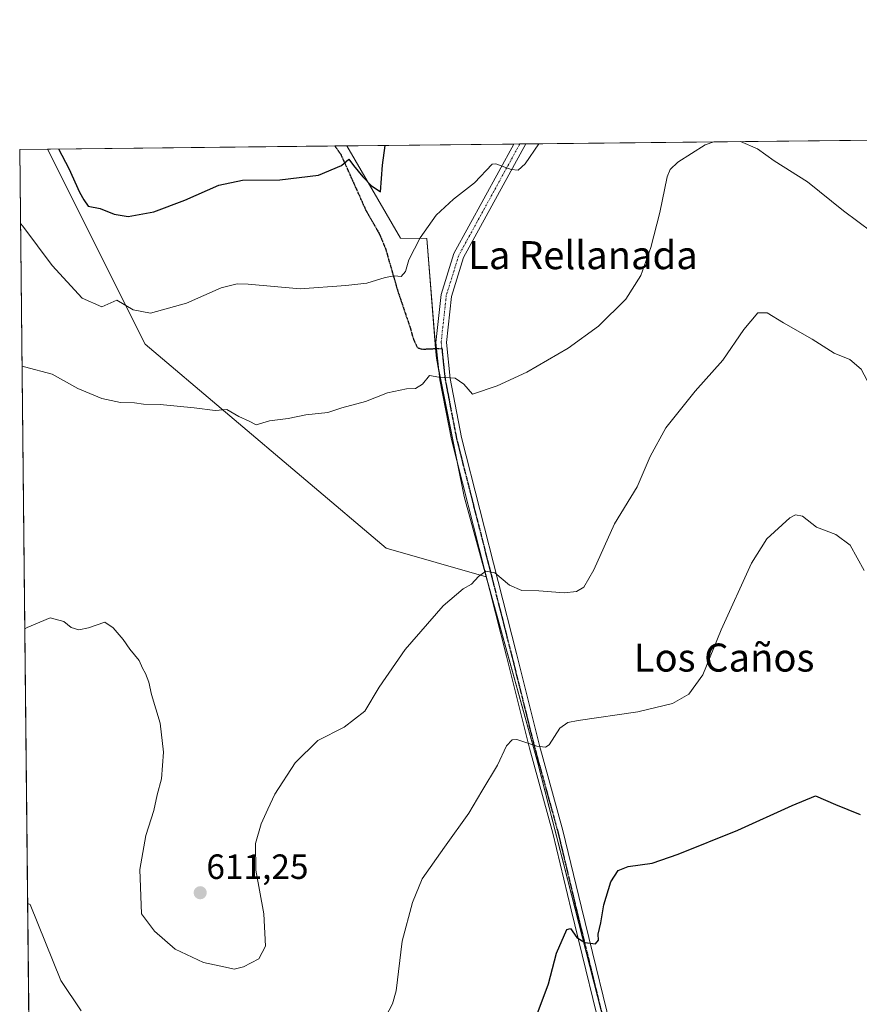
# Model space of a CAD drawing. Units: metres. Extents: x 573451 to 576902, y 4717254 to 4719605.
# Drawn here: x 573460 to 573700, y 4719323 to 4719605 of the extents above; entities that cross this region are included whole.
import ezdxf
from ezdxf.enums import TextEntityAlignment as Align

# ---------------------------------------------------------------- set-up
doc = ezdxf.new("R2010")
doc.units = ezdxf.units.M
doc.header["$MEASUREMENT"] = 0
for name, pattern in [('TRAZO_Y_PUNTO', [1, 0.5, -0.25, 0, -0.25]), ('TRAZOS2', [0.375, 0.25, -0.125]), ('TRAZOSX2', [1.5, 1, -0.5])]:
    doc.linetypes.add(name, pattern=pattern)
for name, color, linetype, lineweight in [('Carátula', 7, 'Continuous', 5), ('Comarca CxS', 133, 'Continuous', 0), ('Comunidad Autónoma CxS', 142, 'Continuous', 0), ('Cultivos herbáceos CxS', 92, 'Continuous', 0), ('Cultivos leñosos', 92, 'Continuous', 0), ('Cultivos leñosos CxS', 92, 'Continuous', 0), ('Curva de nivel maestra', 36, 'Continuous', 30), ('Curva de nivel normal', 36, 'Continuous', 0), ('Municipio CxS', 142, 'Continuous', 0), ('Pista no pavimentada', 254, 'Continuous', 13), ('Pista no pavimentada Cxs', 254, 'Continuous', 0), ('Pista pavimentada eje', 135, 'TRAZO_Y_PUNTO', 0), ('Provincia CxS', 1, 'Continuous', 0), ('Punto de cota en terreno', 7, 'Continuous', 0), ('Ruta', 19, 'TRAZOS2', 30), ('Rótulo de punto de cota en terreno', 19, 'Continuous', 0), ('Senda', 19, 'TRAZOSX2', 0), ('Texto cartográfico', 19, 'Continuous', 0)]:
    doc.layers.add(name, color=color, linetype=linetype, lineweight=lineweight)
doc.styles.add('Arial', font='txt', dxfattribs={"height": 0.2})

# ---------------------------------------------------------------- blocks, each defined once
blk = doc.blocks.new('*U156')
at = {"layer": 'Cultivos herbáceos CxS', "color": 92, "linetype": 'Continuous', "lineweight": 0}
blk.add_polyline3d([(573634.02, 4719289.75, 596.46), (573607.74, 4719392.28, 604.5), (573593.05, 4719445.51, 609.88), (573586.71, 4719468.51, 611.69), (573578.82, 4719507.95, 615.4), (573576.05, 4719542.16, 618.78), (573568.6, 4719542.28, 621.41), (573553.22, 4719568.62, 625.47), (573872.92, 4719572.09, 615.16), (573872.91, 4719552.72, 613.6), (573881.87, 4719534.81, 612.18), (573885.45, 4719504.36, 609.44), (573885.19, 4719501.43, 609.12), (573879.37, 4719436.48, 603.7), (573880.08, 4719396.9, 604.19), (573863.95, 4719334.21, 604.11), (573844.25, 4719289.43, 606.45)], dxfattribs=at)
blk = doc.blocks.new('*U177')
at = {"layer": 'Curva de nivel normal', "color": 36, "linetype": 'Continuous', "lineweight": 0}
for points in [[(573806.09, 4719571.36, 620), (573800.76, 4719565.66, 620), (573788.52, 4719555.05, 620), (573783.61, 4719551.41, 620), (573778.04, 4719548.78, 620), (573769.46, 4719547.89, 620), (573762.22, 4719549.82, 620), (573752.52, 4719555.8, 620), (573740.6, 4719565.01, 620), (573731.78, 4719570.56, 620)], [(573608.03, 4719569.22, 620), (573604.19, 4719563.53, 620), (573602.21, 4719561.63, 620), (573600.21, 4719561.84, 620), (573595.8, 4719563.44, 620), (573594.73, 4719563.43, 620), (573589.75, 4719558.02, 620), (573583.7, 4719553.4, 620), (573578.72, 4719548.8, 620), (573574.2, 4719542.34, 620), (573570.99, 4719536.02, 620), (573570, 4719532.76, 620), (573568.76, 4719531.35, 620), (573566.89, 4719531.48, 620), (573564.2, 4719531, 620), (573558.98, 4719529.39, 620), (573553.01, 4719528.76, 620), (573539.94, 4719527.76, 620), (573525.07, 4719529.12, 620), (573521.99, 4719529.21, 620), (573517.35, 4719528.03, 620), (573507.48, 4719523.69, 620), (573497.26, 4719520.88, 620), (573492.3, 4719521.78, 620), (573487.63, 4719524.54, 620), (573483.34, 4719522.66, 620), (573477.74, 4719525.12, 620), (573469.12, 4719534.42, 620), (573460.8, 4719545.65, 620), (573460.11, 4719546.41, 620)]]:
    blk.add_polyline3d(points, dxfattribs=at)
blk = doc.blocks.new('*U195')
at = {"layer": 'Curva de nivel normal', "color": 36, "linetype": 'Continuous', "lineweight": 0}
for points in [[(574004.64, 4719573.52, 610), (574000.33, 4719567.82, 610), (573975.53, 4719531.54, 610)], [(573968.79, 4719522.06, 610), (573962.08, 4719513.05, 610), (573957.83, 4719508.68, 610), (573954.99, 4719504.16, 610), (573952.81, 4719500.68, 610), (573950.54, 4719495.3, 610), (573945.85, 4719488.33, 610), (573937.51, 4719478.08, 610), (573929.36, 4719466.33, 610), (573917.4, 4719446.1, 610), (573909.89, 4719433.48, 610), (573905.28, 4719423.73, 610), (573904.24, 4719422.66, 610), (573902.4, 4719423.82, 610), (573899.14, 4719429.14, 610), (573896.92, 4719435.56, 610), (573895.5, 4719442.48, 610), (573893.95, 4719450.4, 610), (573892.54, 4719469.49, 610), (573892.32, 4719478.3, 610), (573891.07, 4719487.54, 610), (573890.28, 4719498.4, 610), (573889.43, 4719506.64, 610), (573888.6, 4719509.5, 610), (573886.89, 4719509.98, 610), (573884.91, 4719510.75, 610), (573881.48, 4719508.67, 610), (573874.75, 4719505.9, 610), (573866.98, 4719504.1, 610), (573858.96, 4719504.48, 610), (573848.59, 4719506.37, 610), (573838.36, 4719506.82, 610), (573826.7, 4719505.15, 610), (573811.49, 4719500.35, 610), (573792.47, 4719491.63, 610), (573787.73, 4719488.73, 610), (573781.47, 4719483.3, 610), (573776.99, 4719475.35, 610), (573775.65, 4719466.8, 610), (573776.34, 4719455.85, 610), (573776.28, 4719447.92, 610), (573775.06, 4719443.43, 610), (573771.62, 4719439.14, 610), (573763.47, 4719432.27, 610), (573756.22, 4719428.97, 610), (573750.74, 4719429.51, 610), (573746.13, 4719431.9, 610), (573742.32, 4719435.42, 610), (573733.55, 4719446.99, 610), (573720.7, 4719466.8, 610), (573711.38, 4719480.55, 610), (573708.08, 4719486.78, 610), (573704.42, 4719496.6, 610), (573700.05, 4719504.82, 610), (573696.79, 4719507.56, 610), (573692.35, 4719509.44, 610), (573686.11, 4719513.4, 610), (573677.87, 4719518.08, 610), (573673.24, 4719520.93, 610), (573670.54, 4719520.9, 610), (573666.54, 4719516.21, 610), (573660.56, 4719507.38, 610), (573652.68, 4719498.58, 610), (573644.32, 4719488.1, 610), (573639.83, 4719479.86, 610), (573636.18, 4719471.28, 610), (573629.62, 4719460.68, 610), (573623.76, 4719447.56, 610), (573620.9, 4719442.61, 610), (573618.78, 4719441.31, 610), (573615.26, 4719441, 610), (573608.06, 4719441.49, 610), (573603.17, 4719441.6, 610), (573599.68, 4719443.11, 610), (573595.55, 4719446.66, 610), (573592.91, 4719447.14, 610), (573590.87, 4719445.61, 610), (573588.87, 4719443.4, 610), (573586.43, 4719442.07, 610), (573580.79, 4719437.29, 610), (573569.92, 4719424.77, 610), (573562.45, 4719414, 610), (573558.36, 4719407.13, 610), (573552.5, 4719402.58, 610), (573545.02, 4719398.82, 610), (573538.54, 4719392.44, 610), (573532.72, 4719383.5, 610), (573530.74, 4719379.2, 610), (573528.81, 4719375.02, 610), (573527.24, 4719369.37, 610), (573527.32, 4719361.75, 610), (573529.55, 4719349.31, 610), (573530.06, 4719340.02, 610), (573528.19, 4719336.42, 610), (573523.8, 4719334.1, 610), (573521.06, 4719333.49, 610), (573518.62, 4719334.05, 610), (573512.31, 4719335.41, 610), (573504.26, 4719339.19, 610), (573498.34, 4719344.33, 610), (573494.69, 4719349.31, 610), (573494.14, 4719361.91, 610), (573495.88, 4719371.69, 610), (573498.14, 4719378.78, 610), (573499.1, 4719383.25, 610), (573500.37, 4719387.8, 610), (573500.96, 4719395.47, 610), (573499.96, 4719403.7, 610), (573497.47, 4719411.97, 610), (573496.7, 4719415.46, 610), (573495.82, 4719417.93, 610), (573494.93, 4719419.46, 610), (573494.01, 4719421.62, 610), (573491.28, 4719424.91, 610), (573489.44, 4719427.62, 610), (573486.61, 4719430.99, 610), (573484.2, 4719432.6, 610), (573479.57, 4719430.93, 610), (573476.8, 4719430.39, 610), (573474.57, 4719431.07, 610), (573472.47, 4719432.81, 610), (573468.55, 4719433.84, 610), (573462.01, 4719431.08, 610), (573461.34, 4719430.64, 610)]]:
    blk.add_polyline3d(points, dxfattribs=at)
blk = doc.blocks.new('*U220')
at = {"layer": 'Curva de nivel normal', "color": 36, "linetype": 'Continuous', "lineweight": 0}
for points in [[(573657.99, 4719569.76, 615), (573655.58, 4719568.9, 615), (573647.71, 4719564, 615), (573645.51, 4719561.83, 615), (573644.74, 4719559.79, 615), (573642.6, 4719549.62, 615), (573640.08, 4719539.62, 615), (573637.18, 4719531.62, 615), (573632.94, 4719524.82, 615), (573625.13, 4719517.1, 615), (573616.4, 4719510.83, 615), (573604.66, 4719504, 615), (573596.16, 4719500.09, 615), (573589.16, 4719497.72, 615), (573586.7, 4719500.54, 615), (573584.16, 4719502.23, 615), (573579.54, 4719502.55, 615), (573576.88, 4719503.06, 615), (573574.88, 4719500.59, 615), (573572.89, 4719499.3, 615), (573570.27, 4719499.18, 615), (573564.89, 4719498.12, 615), (573558.55, 4719495.58, 615), (573551.88, 4719493.79, 615), (573547.88, 4719492.46, 615), (573541.55, 4719491.8, 615), (573536.55, 4719490.76, 615), (573531.21, 4719490.07, 615), (573527.36, 4719488.98, 615), (573525.39, 4719489.98, 615), (573522.43, 4719491.32, 615), (573519.02, 4719493.32, 615), (573515.68, 4719493, 615), (573509.7, 4719493.82, 615), (573500.02, 4719494.76, 615), (573495.18, 4719494.83, 615), (573492.61, 4719495.21, 615), (573488.69, 4719495.3, 615), (573483.37, 4719496.42, 615), (573476.52, 4719499.36, 615), (573469.18, 4719503.37, 615), (573461.22, 4719505.46, 615), (573460.54, 4719505.67, 615)], [(573963.39, 4719530.65, 615), (573959.85, 4719526.28, 615), (573956.84, 4719525.05, 615), (573954.78, 4719526.39, 615), (573952.71, 4719528.96, 615), (573951.13, 4719531.48, 615), (573948.66, 4719533.05, 615), (573944.46, 4719535.45, 615), (573938.09, 4719537.27, 615), (573935.9, 4719539.02, 615), (573934.69, 4719539.24, 615), (573932.84, 4719537.14, 615), (573929.84, 4719535.56, 615), (573923.96, 4719534.91, 615), (573921.62, 4719535.7, 615), (573920.29, 4719535.47, 615), (573916.85, 4719533.58, 615), (573913.18, 4719532.27, 615), (573911.04, 4719530.45, 615), (573909.6, 4719527.13, 615), (573907.69, 4719524.87, 615), (573906.21, 4719524.67, 615), (573904.34, 4719525.57, 615), (573899.76, 4719530.1, 615), (573891.9, 4719540.5, 615), (573883.8, 4719551.05, 615), (573880.02, 4719559.13, 615), (573877.94, 4719566.5, 615), (573874.7, 4719569.64, 615), (573871.7, 4719569.8, 615), (573862.89, 4719566.33, 615), (573847.44, 4719557.23, 615), (573834.69, 4719549.55, 615), (573820.52, 4719543.11, 615), (573804.52, 4719535.14, 615), (573788.19, 4719528.66, 615), (573773.86, 4719525.22, 615), (573752.81, 4719522.97, 615), (573748.58, 4719522.78, 615), (573744.34, 4719523.62, 615), (573734.3, 4719529.07, 615), (573709.28, 4719540.6, 615), (573703.19, 4719543.94, 615), (573695.01, 4719550.07, 615), (573684.76, 4719558.3, 615), (573675.19, 4719564.3, 615), (573670.5, 4719567.75, 615), (573665.63, 4719569.84, 615)]]:
    blk.add_polyline3d(points, dxfattribs=at)
blk = doc.blocks.new('*U232')
at = {"layer": 'Curva de nivel maestra', "color": 36, "linetype": 'Continuous', "lineweight": 30}
blk.add_polyline3d([(573607.56, 4719320.64, 600), (573610.78, 4719329.31, 600), (573613.14, 4719338.06, 600), (573616.06, 4719344.79, 600), (573617.08, 4719345.05, 600), (573618.87, 4719342.56, 600), (573621.2, 4719341.08, 600), (573624.28, 4719340.71, 600), (573625.13, 4719341.75, 600), (573624.99, 4719343.43, 600), (573625.79, 4719346.68, 600), (573626.58, 4719351.83, 600), (573628.63, 4719358.42, 600), (573630.75, 4719361.64, 600), (573633.52, 4719362.76, 600), (573640.45, 4719363.74, 600), (573647.87, 4719366.3, 600), (573664.87, 4719373.18, 600), (573680.42, 4719380.22, 600), (573687.03, 4719383.02, 600), (573692.76, 4719380.5, 600), (573699.76, 4719377.65, 600)], dxfattribs=at)
blk = doc.blocks.new('5PATER')
at = {"layer": 'Carátula', "linetype": 'Continuous', "lineweight": 5}
h = blk.add_hatch(color=250, dxfattribs=at)
edge = h.paths.add_edge_path()
edge.add_ellipse((0, 0.01), major_axis=(-1.33, -1.34), ratio=0.999422, start_angle=0, end_angle=360)

msp = doc.modelspace()

# ---------------------------------------------------------------- linework, layer by layer
at = {"layer": 'Comarca CxS', "color": 133, "linetype": 'Continuous', "lineweight": 0}
msp.add_polyline3d([(576902.28, 4717291.33, 601.93), (573484.35, 4717254.3, 564), (573459.89, 4719567.61, 623), (575596.17, 4719590.77, 676.48), (576806.88, 4719603.89, 950.39), (576876.66, 4719604.65, 950.53), (576902.28, 4717291.33, 601.93)], close=True, dxfattribs=at)
msp.add_polyline3d([(576902.28, 4717291.33, 601.93), (573484.35, 4717254.3, 564), (573459.89, 4719567.61, 623), (575596.17, 4719590.77, 676.48), (576806.88, 4719603.89, 950.39), (576876.66, 4719604.65, 950.53), (576902.28, 4717291.33, 601.93)], close=True, dxfattribs=at)
at = {"layer": 'Comunidad Autónoma CxS', "color": 142, "linetype": 'Continuous', "lineweight": 0}
msp.add_polyline3d([(576902.28, 4717291.33, 601.93), (573484.35, 4717254.3, 564), (573459.89, 4719567.61, 623), (576876.66, 4719604.65, 950.53), (576902.28, 4717291.33, 601.93)], close=True, dxfattribs=at)
msp.add_polyline3d([(576902.28, 4717291.33, 601.93), (573484.35, 4717254.3, 564), (573459.89, 4719567.61, 623), (576876.66, 4719604.65, 950.53), (576902.28, 4717291.33, 601.93)], close=True, dxfattribs=at)
at = {"layer": 'Cultivos herbáceos CxS', "color": 92, "linetype": 'Continuous', "lineweight": 0}
for points in [[(573553.22, 4719568.62, 625.47), (573600.91, 4719569.14, 620.41), (573602.63, 4719569.16, 620.35), (573604.35, 4719569.18, 620.3), (573872.91, 4719572.09, 615.16)], [(573462.69, 4719302.43, 600.82), (573459.89, 4719567.61, 623), (573467.85, 4719567.7, 624.12)], [(573467.85, 4719567.7, 624.12), (573495.72, 4719511.95, 617.46), (573564.51, 4719453.74, 611.51), (573593.05, 4719445.51, 609.88)], [(573593.05, 4719445.51, 609.88), (573586.71, 4719468.51, 611.69), (573584.82, 4719477.94, 612.69), (573579.55, 4719504.3, 615.08), (573578.82, 4719507.95, 615.4), (573578.6, 4719510.7, 615.72), (573576.05, 4719542.16, 618.78), (573568.6, 4719542.28, 621.41), (573553.22, 4719568.62, 625.47)], [(573630.93, 4719212.36, 592), (573633.04, 4719232.68, 593.19), (573635.08, 4719252.33, 594.09), (573635.59, 4719257.3, 594.41), (573636.97, 4719270.55, 595.29), (573637.64, 4719277.09, 595.68), (573640.26, 4719277.97, 595.93), (573634.66, 4719288.55, 596.39), (573634.02, 4719289.75, 596.46), (573625.86, 4719321.6, 598.57), (573607.74, 4719392.28, 604.5), (573593.19, 4719445, 609.83), (573593.05, 4719445.51, 609.88)]]:
    msp.add_polyline3d(points, dxfattribs=at)
msp.add_polyline3d([(573593.05, 4719445.51, 609.88), (573607.74, 4719392.28, 604.5), (573634.02, 4719289.75, 596.46), (573640.26, 4719277.97, 595.93), (573637.65, 4719277.09, 595.68), (573635.08, 4719252.33, 594.09), (573630.93, 4719212.36, 592), (573462.69, 4719302.43, 600.82), (573459.89, 4719567.61, 623), (573467.85, 4719567.7, 624.12), (573495.72, 4719511.95, 617.46), (573564.51, 4719453.74, 611.51), (573593.05, 4719445.51, 609.88)], close=True, dxfattribs=at)
at = {"layer": 'Cultivos leñosos', "color": 92, "linetype": 'Continuous', "lineweight": 0}
for points in [[(573467.85, 4719567.7, 624.12), (573549.83, 4719568.59, 625.48), (573553.22, 4719568.62, 625.47)], [(573467.85, 4719567.7, 624.12), (573495.72, 4719511.95, 617.46), (573564.51, 4719453.74, 611.51), (573593.05, 4719445.51, 609.88)], [(573593.05, 4719445.51, 609.88), (573586.71, 4719468.51, 611.69), (573584.82, 4719477.94, 612.69), (573579.55, 4719504.3, 615.08), (573578.82, 4719507.95, 615.4), (573578.6, 4719510.7, 615.72), (573576.05, 4719542.16, 618.78), (573568.6, 4719542.28, 621.41), (573553.22, 4719568.62, 625.47)]]:
    msp.add_polyline3d(points, dxfattribs=at)
at = {"layer": 'Cultivos leñosos CxS', "color": 92, "linetype": 'Continuous', "lineweight": 0}
msp.add_polyline3d([(573593.05, 4719445.51, 609.88), (573564.51, 4719453.74, 611.51), (573495.72, 4719511.95, 617.46), (573467.85, 4719567.7, 624.12), (573553.22, 4719568.62, 625.47), (573568.6, 4719542.28, 621.41), (573576.05, 4719542.16, 618.78), (573578.82, 4719507.95, 615.4), (573586.71, 4719468.51, 611.69), (573593.05, 4719445.51, 609.88)], close=True, dxfattribs=at)
at = {"layer": 'Curva de nivel maestra', "color": 36, "linetype": 'Continuous', "lineweight": 30}
msp.add_polyline3d([(573470.93, 4719567.73, 625), (573473.91, 4719562.12, 625), (573477, 4719555.43, 625), (573478.2, 4719553.24, 625), (573479.46, 4719551.44, 625), (573482.88, 4719550.74, 625), (573486.88, 4719549.11, 625), (573490.88, 4719548.46, 625), (573498.21, 4719549.77, 625), (573507.02, 4719553.14, 625), (573516.74, 4719557.41, 625), (573523.49, 4719558.8, 625), (573534.16, 4719558.88, 625), (573545.18, 4719560.29, 625), (573551.74, 4719562.96, 625), (573553.86, 4719564.84, 625), (573555.2, 4719563, 625), (573557.84, 4719559.75, 625), (573560.19, 4719557.27, 625), (573562.9, 4719555.5, 625), (573563.4, 4719563.09, 625), (573564.18, 4719568.74, 625)], dxfattribs=at)
at = {"layer": 'Curva de nivel normal', "color": 36, "linetype": 'Continuous', "lineweight": 0}
for points in [[(573700.91, 4719447.33, 605), (573696.89, 4719454.59, 605), (573692.88, 4719457.62, 605), (573687.32, 4719459.71, 605), (573683.34, 4719462.84, 605), (573681.28, 4719463.26, 605), (573679.74, 4719462.35, 605), (573673.14, 4719456.39, 605), (573668.78, 4719449.44, 605), (573660.14, 4719430.38, 605), (573654.87, 4719417.5, 605), (573650.87, 4719411.99, 605), (573646.2, 4719409.36, 605), (573636.34, 4719407, 605), (573619.34, 4719404.49, 605), (573616.34, 4719403.92, 605), (573614.05, 4719402.29, 605), (573611.03, 4719397.59, 605), (573610.01, 4719396.86, 605), (573607.46, 4719397.19, 605), (573601.77, 4719399.06, 605), (573600.47, 4719398.95, 605), (573598.87, 4719397.23, 605), (573596.26, 4719391.72, 605), (573591.82, 4719384.35, 605), (573588.04, 4719378.03, 605), (573581.14, 4719368.31, 605), (573574.79, 4719359.31, 605), (573571.97, 4719352.48, 605), (573569.05, 4719341.44, 605), (573567.3, 4719327.32, 605), (573566.31, 4719323.57, 605), (573562.4, 4719316.14, 605)], [(573477.46, 4719321.56, 605), (573471.65, 4719330.25, 605), (573462.85, 4719351.99, 605), (573462.17, 4719352.19, 605)]]:
    msp.add_polyline3d(points, dxfattribs=at)
at = {"layer": 'Municipio CxS', "color": 142, "linetype": 'Continuous', "lineweight": 0}
msp.add_polyline3d([(573466.72, 4718922.04, 578.51), (573459.89, 4719567.61, 623), (574596.78, 4719579.93, 662.67)], dxfattribs=at)
msp.add_polyline3d([(573466.72, 4718922.04, 578.51), (573459.89, 4719567.61, 623), (574596.78, 4719579.93, 662.67)], dxfattribs=at)
at = {"layer": 'Pista no pavimentada', "color": 254, "linetype": 'Continuous', "lineweight": 13}
for points in [[(573627.64, 4719307.95, 597.61), (573617.28, 4719350.43, 600.58), (573612.05, 4719372.29, 602.41), (573605.36, 4719396.6, 604.86), (573598.82, 4719422.86, 607.23), (573583.1, 4719484.72, 613.24), (573579.83, 4719501.77, 614.88), (573578.66, 4719512.41, 615.93), (573580.18, 4719526.21, 617.24), (573583.82, 4719537.92, 618.07), (573600.91, 4719569.14, 620.41)], [(573604.35, 4719569.18, 620.3), (573586.6, 4719536.75, 618.21), (573583.13, 4719525.6, 617.28), (573581.68, 4719512.41, 615.87), (573582.8, 4719502.21, 615), (573586.03, 4719485.37, 613.41), (573601.73, 4719423.59, 607.58), (573608.26, 4719397.36, 604.96), (573614.96, 4719373.04, 602.58), (573620.2, 4719351.13, 600.71), (573630.57, 4719308.62, 597.72)], [(573600.91, 4719569.14, 620.41), (573604.35, 4719569.18, 620.3)]]:
    msp.add_polyline3d(points, dxfattribs=at)
at = {"layer": 'Pista no pavimentada Cxs', "color": 254, "linetype": 'Continuous', "lineweight": 0}
msp.add_polyline3d([(573627.64, 4719307.95, 597.61), (573617.28, 4719350.43, 600.58), (573612.05, 4719372.29, 602.41), (573605.36, 4719396.6, 604.86), (573598.82, 4719422.86, 607.23), (573583.1, 4719484.72, 613.24), (573579.83, 4719501.77, 614.88), (573578.66, 4719512.41, 615.93), (573580.18, 4719526.21, 617.24), (573583.82, 4719537.92, 618.07), (573600.91, 4719569.14, 620.41), (573604.35, 4719569.18, 620.3), (573586.6, 4719536.75, 618.21), (573583.13, 4719525.6, 617.28), (573581.68, 4719512.41, 615.87), (573582.8, 4719502.21, 615), (573586.03, 4719485.37, 613.41), (573601.73, 4719423.59, 607.58), (573608.26, 4719397.36, 604.96), (573614.96, 4719373.04, 602.58), (573620.2, 4719351.13, 600.71), (573630.57, 4719308.62, 597.72)], dxfattribs=at)
at = {"layer": 'Pista pavimentada eje', "color": 135, "linetype": 'TRAZO_Y_PUNTO', "lineweight": 0}
for points in [[(573602.63, 4719569.16, 620.35), (573585.21, 4719537.34, 618.15), (573581.66, 4719525.91, 617.21), (573580.17, 4719512.41, 615.88), (573580.41, 4719510.73, 615.72)], [(573580.41, 4719510.73, 615.72), (573580.76, 4719507.09, 615.38), (573581.32, 4719501.99, 614.9), (573584.57, 4719485.05, 613.32), (573600.28, 4719423.23, 607.42), (573606.81, 4719396.98, 604.93), (573610.16, 4719384.83, 603.66), (573613.51, 4719372.67, 602.5), (573618.74, 4719350.78, 600.65), (573629.11, 4719308.29, 597.66)]]:
    msp.add_polyline3d(points, dxfattribs=at)
at = {"layer": 'Provincia CxS', "color": 1, "linetype": 'Continuous', "lineweight": 0}
msp.add_polyline3d([(576902.28, 4717291.33, 601.93), (573484.35, 4717254.3, 564), (573459.89, 4719567.61, 623), (576876.66, 4719604.65, 950.53), (576902.28, 4717291.33, 601.93)], close=True, dxfattribs=at)
msp.add_polyline3d([(576902.28, 4717291.33, 601.93), (573484.35, 4717254.3, 564), (573459.89, 4719567.61, 623), (576876.66, 4719604.65, 950.53), (576902.28, 4717291.33, 601.93)], close=True, dxfattribs=at)
at = {"layer": 'Ruta', "color": 19, "linetype": 'TRAZOS2', "lineweight": 30}
for points in [[(573549.83, 4719568.59, 625.48), (573551.53, 4719566.23, 625.19), (573558.63, 4719550.37, 623.23), (573562.6, 4719543.38, 621.93), (573564.35, 4719539.1, 621.15), (573567.84, 4719527.03, 618.87), (573571.33, 4719516.71, 617.05), (573572.28, 4719513.38, 616.44), (573573.4, 4719511, 616.06), (573574.82, 4719510.52, 615.86), (573577.05, 4719510.68, 615.72), (573580.41, 4719510.73, 615.72)], [(573580.41, 4719510.73, 615.72), (573580.76, 4719507.09, 615.38), (573581.32, 4719501.99, 614.9), (573584.57, 4719485.05, 613.32), (573600.28, 4719423.23, 607.42), (573606.81, 4719396.98, 604.93), (573610.16, 4719384.83, 603.66), (573613.51, 4719372.67, 602.5), (573618.74, 4719350.78, 600.65), (573629.11, 4719308.29, 597.66)]]:
    msp.add_polyline3d(points, dxfattribs=at)
at = {"layer": 'Senda', "color": 19, "linetype": 'TRAZOSX2', "lineweight": 0}
msp.add_polyline3d([(573549.83, 4719568.59, 625.48), (573551.53, 4719566.23, 625.19), (573558.63, 4719550.37, 623.23), (573562.6, 4719543.38, 621.93), (573564.35, 4719539.1, 621.15), (573567.84, 4719527.03, 618.87), (573571.33, 4719516.71, 617.05), (573572.28, 4719513.38, 616.44), (573573.4, 4719511, 616.06), (573574.82, 4719510.52, 615.86), (573577.05, 4719510.68, 615.72), (573580.41, 4719510.73, 615.72)], dxfattribs=at)

# ---------------------------------------------------------------- block references
at = {"layer": 'Cultivos herbáceos CxS', "color": 92, "linetype": 'Continuous', "lineweight": 0}
msp.add_blockref('*U156', (0, 0), dxfattribs=at)
at = {"layer": 'Curva de nivel maestra', "color": 36, "linetype": 'Continuous', "lineweight": 30}
msp.add_blockref('*U232', (0, 0), dxfattribs=at)
at = {"layer": 'Curva de nivel normal', "color": 36, "linetype": 'Continuous', "lineweight": 0}
for name in ['*U195', '*U177', '*U220']:
    msp.add_blockref(name, (0, 0), dxfattribs=at)
at = {"layer": 'Punto de cota en terreno', "linetype": 'Continuous', "lineweight": 0}
msp.add_blockref('5PATER', (573511.41, 4719355.3, 611.25), dxfattribs=at)

# ---------------------------------------------------------------- texts
at = {"layer": 'Rótulo de punto de cota en terreno', "color": 19, "linetype": 'Continuous', "lineweight": 0, "style": 'Arial'}
msp.add_text('611,25', height=7, dxfattribs=at).set_placement((573513.17, 4719357.06), align=Align.BOTTOM_LEFT)
at = {"layer": 'Texto cartográfico', "color": 19, "linetype": 'Continuous', "lineweight": 0, "style": 'Arial'}
for s, p in [('La Rellanada', (573620.65, 4719537.4)), ('Los Caños', (573660.95, 4719422.47))]:
    msp.add_text(s, height=8, dxfattribs=at).set_placement(p, align=Align.MIDDLE_CENTER)

doc.saveas('drawing.dxf')
